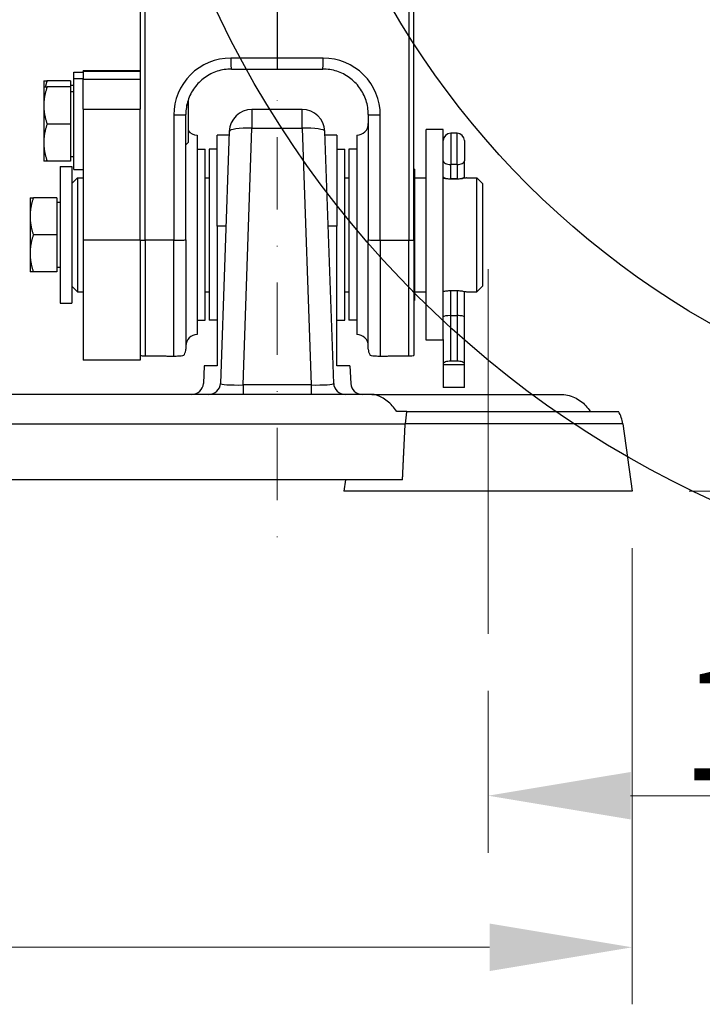
# Model space of a CAD drawing. Units: millimetres. Extents: x 155 to 2090, y 19 to 2724.
# Drawn here: x 697 to 817, y 865 to 1038 of the extents above; entities that cross this region are included whole.
import ezdxf

# ---------------------------------------------------------------- set-up
doc = ezdxf.new("R2010")
doc.units = ezdxf.units.MM
doc.header["$LTSCALE"] = 10
doc.linetypes.add('DASHDOT2', pattern=[12.7, 6.35, -3.175, 0, -3.175])
for name, color, linetype, lineweight in [('Centerline(Hillmar_metric)', 7, 'Continuous', 18), ('Dimensions(Hillmar_metric)', 7, 'Continuous', 13), ('Sketch Geometry(Hillmar_metric)', 7, 'Continuous', 25), ('Visible Edges(Hillmar_metric)', 7, 'Continuous', 25)]:
    doc.layers.add(name, color=color, linetype=linetype, lineweight=lineweight)
doc.layers.add('Visible Tangent Edges(Hillmar_Metric)', color=7, linetype='Continuous', lineweight=25, true_color=0xc0c0c0)
doc.styles.add('Hillmar_metric_Dimensions', font='arial.ttf')
doc.dimstyles.new('DEFAULT-ISO-Method 1b-Hillmar_metric', dxfattribs={"dimscale": 10, "dimtxt": 2, "dimasz": 2.5, "dimexe": 1, "dimexo": 1, "dimgap": 0.25, "dimtad": 1, "dimtih": 1, "dimtoh": 1, "dimrnd": 1e-08, "dimdsep": 46, "dimtxsty": 'Hillmar_metric_Dimensions', "dimcen": 0.09, "dimdle": 8, "dimclrd": 7, "dimclre": 7, "dimclrt": 7, "dimazin": 2, "dimtfac": 0.75, "dimtmove": 0, "dimatfit": 3, "dimfxl": 1, "dimtolj": 1, "dimlwd": 9, "dimlwe": 9, "dimarcsym": 0})

# ---------------------------------------------------------------- blocks, each defined once
blk = doc.blocks.new('*D28')
at = {"layer": 'Defpoints', "color": 0, "linetype": 'Continuous', "transparency": 16777216}
for p in [(530.07, 1128.19), (804.65, 955.08), (530.07, 875.08)]:
    blk.add_point(p, dxfattribs=at)
at = {"layer": 'Dimensions(Hillmar_metric)', "color": 7, "linetype": 'Continuous', "lineweight": 9, "transparency": 16777216}
for p, q in [((530.07, 1118.19), (530.07, 865.08)), ((804.65, 945.08), (804.65, 865.08)), ((779.65, 875.08), (555.07, 875.08))]:
    blk.add_line(p, q, dxfattribs=at)
at = {"layer": 'Dimensions(Hillmar_metric)', "color": 7, "linetype": 'Continuous', "transparency": 16777216}
for points in [[(555.07, 879.25), (555.07, 870.91), (530.07, 875.08)], [(779.65, 879.25), (779.65, 870.91), (804.65, 875.08)]]:
    blk.add_solid(points, dxfattribs=at)
at = {"layer": 'Dimensions(Hillmar_metric)', "color": 7, "linetype": 'Continuous', "lineweight": 13, "transparency": 16777216, "insert": (668.36, 887.79), "char_height": 20, "attachment_point": 5, "style": 'Hillmar_metric_Dimensions'}
blk.add_mtext('\\A1;275', dxfattribs=at)
blk = doc.blocks.new('*D30')
at = {"layer": 'Defpoints', "color": 0, "linetype": 'Continuous', "transparency": 16777216}
for p in [(779.37, 930.08), (892.37, 922.47), (892.37, 901.68)]:
    blk.add_point(p, dxfattribs=at)
at = {"layer": 'Dimensions(Hillmar_metric)', "color": 7, "linetype": 'Continuous', "lineweight": 9, "transparency": 16777216}
for p, q in [((779.37, 920.08), (779.37, 891.68)), ((892.37, 912.47), (892.37, 891.68)), ((804.37, 901.68), (867.37, 901.68))]:
    blk.add_line(p, q, dxfattribs=at)
at = {"layer": 'Dimensions(Hillmar_metric)', "color": 7, "linetype": 'Continuous', "transparency": 16777216}
for points in [[(804.37, 905.84), (804.37, 897.51), (779.37, 901.68)], [(867.37, 905.84), (867.37, 897.51), (892.37, 901.68)]]:
    blk.add_solid(points, dxfattribs=at)
at = {"layer": 'Dimensions(Hillmar_metric)', "color": 7, "linetype": 'Continuous', "lineweight": 13, "transparency": 16777216, "insert": (835.87, 914.39), "char_height": 20, "attachment_point": 5, "style": 'Hillmar_metric_Dimensions'}
blk.add_mtext('\\A1;113', dxfattribs=at)
blk = doc.blocks.new('*D37')
at = {"layer": 'Defpoints', "color": 0, "linetype": 'Continuous', "transparency": 16777216}
for p in [(1069.87, 1114.97), (804.65, 955.08), (1085.92, 955.08)]:
    blk.add_point(p, dxfattribs=at)
at = {"layer": 'Dimensions(Hillmar_metric)', "color": 7, "linetype": 'Continuous', "lineweight": 9, "transparency": 16777216}
for p, q in [((1079.87, 1114.97), (1095.92, 1114.97)), ((1085.92, 1089.97), (1085.92, 1047.74)), ((1085.92, 980.08), (1085.92, 1022.31)), ((814.65, 955.08), (1095.92, 955.08))]:
    blk.add_line(p, q, dxfattribs=at)
at = {"layer": 'Dimensions(Hillmar_metric)', "color": 7, "linetype": 'Continuous', "transparency": 16777216}
for points in [[(1081.75, 1089.97), (1090.09, 1089.97), (1085.92, 1114.97)], [(1081.75, 980.08), (1090.09, 980.08), (1085.92, 955.08)]]:
    blk.add_solid(points, dxfattribs=at)
at = {"layer": 'Dimensions(Hillmar_metric)', "color": 7, "linetype": 'Continuous', "lineweight": 13, "transparency": 16777216, "insert": (1085.92, 1035.03), "char_height": 20, "attachment_point": 5, "style": 'Hillmar_metric_Dimensions'}
blk.add_mtext('\\A1;160', dxfattribs=at)

msp = doc.modelspace()

# ---------------------------------------------------------------- linework, layer by layer
at = {"layer": 'Centerline(Hillmar_metric)', "linetype": 'DASHDOT2', "ltscale": 0.2}
msp.add_line((742.3718, 1450.7085), (742.3718, 946.9805), dxfattribs=at)
at = {"layer": 'Centerline(Hillmar_metric)'}
msp.add_line((779.3718, 994.0808), (779.3718, 930.0808), dxfattribs=at)
at = {"layer": 'Sketch Geometry(Hillmar_metric)'}
for radius in [177.5, 150, 105]:
    msp.add_circle((892.3718, 1114.9721), radius, dxfattribs=at)
at = {"layer": 'Visible Edges(Hillmar_metric)'}
for p, q in [((742.3718, 1084.9134), (742.3718, 1031.0506)), ((718.3718, 1043.3102), (718.3718, 1024.2506)), ((766.3718, 999.145), (766.3718, 1043.3102)), ((742.3718, 1031.0506), (742.3718, 1029.1376)), ((706.7718, 1027.5184), (706.7718, 1028.6054)), ((706.7718, 1028.6054), (708.3718, 1028.6054)), ((708.3718, 1028.8152), (708.3718, 1028.8199)), ((718.3718, 1028.8199), (708.3718, 1028.8199)), ((708.3718, 1028.8152), (708.3718, 1027.3152)), ((734.3672, 1029.1559), (742.3718, 1029.1376)), ((742.3718, 1029.1376), (750.3764, 1029.1559)), ((701.4717, 1027.1054), (701.4717, 1026.0184)), ((706.1717, 1027.1054), (702.0523, 1027.1054)), ((706.1717, 1027.1054), (706.1717, 1026.0184)), ((706.1717, 1026.3054), (706.7718, 1026.3054)), ((706.7718, 1011.5184), (706.7718, 1027.5184)), ((706.7718, 1027.5184), (708.3718, 1027.5184)), ((708.3718, 1022.1025), (708.3718, 1027.3152)), ((701.4717, 1026.0184), (701.4717, 1022.7684)), ((706.1717, 1026.0184), (702.0523, 1026.0184)), ((706.1717, 1026.0184), (706.1717, 1019.5184)), ((706.1717, 1025.2184), (706.7718, 1025.2184)), ((701.4717, 1022.7684), (701.4717, 1016.2684)), ((718.3718, 1024.2506), (718.3718, 1022.1025)), ((726.7718, 1022.7516), (726.5698, 1022.9536)), ((726.7718, 1023.682), (726.7718, 1022.7516)), ((726.7718, 1022.7516), (726.7718, 1016.2852)), ((708.3718, 1022.1025), (708.3718, 999.1243)), ((718.3718, 999.1243), (718.3718, 1022.1025)), ((726.3718, 999.2089), (726.3718, 1021.1881)), ((746.763, 1022.0808), (737.9806, 1022.0808)), ((758.3718, 1021.1881), (758.3718, 999.2089)), ((706.1717, 1019.5184), (702.0523, 1019.5184)), ((706.1717, 1019.5184), (706.1717, 1013.0184)), ((728.3718, 1017.5808), (728.3718, 982.5808)), ((731.8718, 1001.5963), (731.8718, 1017.5808)), ((733.9607, 1017.5808), (731.8718, 1017.5808)), ((733.983, 1018.2204), (732.4392, 974.011)), ((752.3044, 974.011), (750.7606, 1018.2204)), ((752.8718, 1017.5808), (750.7829, 1017.5808)), ((752.8718, 1017.5808), (752.8718, 1001.5963)), ((756.3718, 1017.5808), (756.3718, 982.5808)), ((768.5218, 981.5808), (768.5218, 1018.5808)), ((771.5218, 1018.5808), (768.5218, 1018.5808)), ((771.5218, 981.6977), (771.5218, 1018.5808)), ((773.9268, 1017.9082), (772.8168, 1017.9082)), ((701.4717, 1016.2684), (701.4717, 1013.0184)), ((726.7718, 1016.2852), (726.3718, 1015.8853)), ((775.2218, 1016.6132), (775.2218, 1013.0442)), ((728.3718, 1015.0808), (729.7718, 1015.0808)), ((729.7718, 985.0808), (729.7718, 1015.0808)), ((730.4718, 1015.0808), (730.4718, 985.0808)), ((731.8718, 1015.0808), (730.4718, 1015.0808)), ((752.8718, 1015.0808), (754.2718, 1015.0808)), ((754.2718, 985.0808), (754.2718, 1015.0808)), ((754.9718, 1015.0808), (754.9718, 985.0808)), ((756.3718, 1015.0808), (754.9718, 1015.0808)), ((706.1717, 1013.0184), (702.0523, 1013.0184)), ((706.1717, 1013.8184), (706.7718, 1013.8184)), ((775.2218, 1010.2424), (775.2218, 1013.0442)), ((704.3718, 1012.0808), (704.3718, 988.0808)), ((704.3718, 1012.0808), (706.3718, 1012.0808)), ((706.3718, 1012.0808), (706.3718, 988.0808)), ((706.7718, 1011.5184), (708.3718, 1011.5184)), ((766.4718, 1011.5808), (766.3718, 1011.5808)), ((766.4718, 1011.5808), (766.4718, 988.5808)), ((706.3718, 1009.0808), (707.3718, 1010.0808)), ((707.3718, 1010.0808), (707.3718, 990.0808)), ((707.3718, 1010.0808), (708.3718, 1010.0808)), ((729.7718, 1010.0808), (730.4718, 1010.0808)), ((754.2718, 1010.0808), (754.9718, 1010.0808)), ((766.4718, 1010.0808), (768.5218, 1010.0808)), ((773.9268, 1009.9082), (772.8168, 1009.9082)), ((775.2218, 1009.9985), (775.2218, 1010.2424)), ((775.6218, 1010.0808), (777.3718, 1010.0808)), ((777.3718, 990.0808), (777.3718, 1010.0808)), ((778.3718, 1009.0808), (777.3718, 1010.0808)), ((778.3718, 1009.0808), (778.3718, 991.0808)), ((699.0717, 1006.5808), (699.0717, 1003.3308)), ((703.7717, 1006.5808), (699.6523, 1006.5808)), ((703.7717, 1006.5808), (703.7717, 1000.0808)), ((703.7717, 1005.7808), (704.3718, 1005.7808)), ((699.0717, 1003.3308), (699.0717, 996.8308)), ((731.8718, 1001.5963), (731.8718, 977.0808)), ((752.8718, 977.0808), (752.8718, 1001.5963)), ((703.7717, 1000.0808), (699.6523, 1000.0808)), ((703.7717, 1000.0808), (703.7717, 993.5808)), ((708.3718, 999.1243), (708.3718, 978.0808)), ((718.3718, 999.1243), (718.3718, 978.0808)), ((726.3718, 999.2089), (726.3718, 980.0269)), ((758.3718, 980.0269), (758.3718, 999.2089)), ((766.3718, 999.145), (766.3718, 978.8954)), ((699.0717, 996.8308), (699.0717, 993.5808)), ((703.7717, 993.5808), (699.6523, 993.5808)), ((703.7717, 994.3808), (704.3718, 994.3808)), ((706.3718, 991.0808), (707.3718, 990.0808)), ((707.3718, 990.0808), (708.3718, 990.0808)), ((729.7718, 990.0808), (730.4718, 990.0808)), ((754.2718, 990.0808), (754.9718, 990.0808)), ((766.4718, 990.0808), (768.5218, 990.0808)), ((775.2218, 985.6686), (775.2218, 990.1632)), ((775.6218, 990.0808), (777.3718, 990.0808)), ((778.3718, 991.0808), (777.3718, 990.0808)), ((704.3718, 988.0808), (706.3718, 988.0808)), ((766.4718, 988.5808), (766.3718, 988.5808)), ((728.3718, 985.0808), (729.7718, 985.0808)), ((731.8718, 985.0808), (730.4718, 985.0808)), ((752.8718, 985.0808), (754.2718, 985.0808)), ((756.3718, 985.0808), (754.9718, 985.0808)), ((772.8168, 985.9082), (773.9268, 985.9082)), ((775.2218, 977.4449), (775.2218, 985.6686)), ((771.5218, 981.5808), (768.5218, 981.5808)), ((771.5218, 981.6977), (771.5218, 977.4449)), ((718.3718, 978.0808), (708.3718, 978.0808)), ((773.9268, 977.9082), (772.8168, 977.9082)), ((729.5901, 977.0808), (729.4553, 973.9936)), ((731.8718, 977.0808), (729.5901, 977.0808)), ((755.1535, 977.0808), (752.8718, 977.0808)), ((755.1535, 977.0808), (755.2883, 973.9936)), ((771.5218, 977.4449), (771.5218, 977.2901)), ((775.2218, 977.2901), (771.5218, 977.2901)), ((771.5218, 977.2901), (771.5218, 973.2901)), ((775.2218, 977.2901), (775.2218, 977.4449)), ((775.2218, 973.2901), (775.2218, 977.2901)), ((775.2218, 973.2901), (771.5218, 973.2901)), ((758.9925, 972.0808), (599.7511, 972.0808)), ((758.9925, 972.0808), (792.048, 972.0808)), ((765.0986, 969.0808), (763.3537, 969.0808)), ((765.0986, 969.0808), (802.2441, 969.0808)), ((802.9896, 966.9158), (804.6529, 955.0808)), ((764.3718, 957.0808), (594.3718, 957.0808)), ((754.3718, 957.0808), (754.0907, 955.0808)), ((804.6529, 955.0808), (754.0907, 955.0808))]:
    msp.add_line(p, q, dxfattribs=at)
for centre, radius, start, end in [((737.9806, 1018.0808), 4, 90, 178), ((746.763, 1018.0808), 4, 2, 90), ((756.3718, 1019.5808), 2, 270, 0), ((728.3718, 1019.5808), 2, 216.869898, 270), ((772.8168, 1016.6132), 1.295, 90, 180), ((773.9268, 1016.6132), 1.295, 0, 90), ((728.3718, 980.5808), 2, 90, 180), ((756.3718, 980.5808), 2, 0, 90), ((724.3718, 980.0269), 2, 331.119733, 0), ((760.3718, 980.0269), 2, 180, 208.880267), ((727.4572, 974.0808), 2, 270, 357.5), ((730.4404, 974.0808), 2, 270, 358), ((754.3032, 974.0808), 2, 182, 270), ((757.2864, 974.0808), 2, 182.5, 270), ((797.048, 966.0808), 6, 8, 30)]:
    msp.add_arc(centre, radius, start, end, dxfattribs=at)
for centre, major_axis, ratio, start_param, end_param in [((772.8168, 1010.2424), (1.295, 0), 0.25810988, 3.14159265, 4.71238898), ((773.9268, 1010.2424), (-1.295, 0), 0.25810988, 1.57079633, 3.14159265), ((772.8168, 985.6686), (1.295, 0), 0.18500328, 1.57079633, 3.14159265), ((773.9268, 985.6686), (-1.295, 0), 0.18500328, 3.14159265, 4.71238898), ((772.8168, 977.4449), (-1.295, 0), 0.35776174, 4.71238898, 6.28318531), ((773.9268, 977.4449), (1.295, 0), 0.35776174, 0, 1.57079633)]:
    msp.add_ellipse(centre, major_axis=major_axis, ratio=ratio, start_param=start_param, end_param=end_param, dxfattribs=at)
for points, knots in [([(734.3672, 1029.1559), (733.5293, 1029.1578), (732.6917, 1029.0271), (731.0987, 1028.5136), (730.3436, 1028.1309), (728.9892, 1027.1509), (728.3901, 1026.5538), (727.4063, 1025.2032), (727.0217, 1024.4499), (726.5044, 1022.8606), (726.3718, 1022.0247), (726.3718, 1021.1881)], [-1.57079633, -1.57079633, -1.57079633, -1.57079633, -1.25663706, -1.25663706, -0.9424778, -0.9424778, -0.62831853, -0.62831853, -0.31415927, -0.31415927, 0, 0, 0, 0]), ([(758.3718, 1021.1881), (758.3718, 1022.0247), (758.2392, 1022.8606), (757.7219, 1024.4499), (757.3373, 1025.2032), (756.3535, 1026.5538), (755.7544, 1027.1509), (754.4, 1028.1309), (753.6449, 1028.5136), (752.0519, 1029.0271), (751.2143, 1029.1578), (750.3764, 1029.1559)], [0, 0, 0, 0, 0.31415927, 0.31415927, 0.62831853, 0.62831853, 0.9424778, 0.9424778, 1.25663706, 1.25663706, 1.57079633, 1.57079633, 1.57079633, 1.57079633]), ([(775.6218, 1010.0808), (775.6218, 1010.0808), (775.5649, 1010.0675), (775.335, 1010.0196), (775.162, 1009.9855), (774.7636, 1009.9213), (774.5112, 1009.8869), (773.9572, 1009.8381), (773.6554, 1009.8244), (773.3718, 1009.8244), (773.0882, 1009.8244), (772.7864, 1009.8381), (772.2324, 1009.8869), (771.98, 1009.9213), (771.6879, 1009.9684), (771.6006, 1009.9838), (771.5223, 1009.9984)], [1.02082603, 1.02082603, 1.02082603, 1.02082603, 1.105891008, 1.105891008, 1.190955987, 1.190955987, 1.27602868, 1.27602868, 1.361101373, 1.361101373, 1.361101373, 1.446174066, 1.446174066, 1.531246759, 1.531246759, 1.570941504, 1.570941504, 1.570941504, 1.570941504]), ([(775.6218, 1010.0808), (775.6218, 1010.0808), (775.5649, 1010.0675), (775.3887, 1010.0308), (775.3108, 1010.0151), (775.2213, 1009.9984)], [0.340275343, 0.340275343, 0.340275343, 0.340275343, 0.425340322, 0.425340322, 0.470710555, 0.470710555, 0.470710555, 0.470710555]), ([(771.5223, 990.1632), (771.6006, 990.1778), (771.6879, 990.1932), (771.98, 990.2403), (772.2324, 990.2747), (772.7864, 990.3236), (773.0882, 990.3372), (773.3718, 990.3372)], [1.151261242, 1.151261242, 1.151261242, 1.151261242, 1.190955987, 1.190955987, 1.27602868, 1.27602868, 1.361101373, 1.361101373, 1.361101373, 1.361101373]), ([(773.3718, 990.3372), (773.6554, 990.3372), (773.9572, 990.3236), (774.5112, 990.2747), (774.7636, 990.2403), (775.162, 990.1761), (775.335, 990.142), (775.5649, 990.0941), (775.6218, 990.0808), (775.6218, 990.0808)], [0, 0, 0, 0, 0.085072693, 0.085072693, 0.170145386, 0.170145386, 0.255210365, 0.255210365, 0.340275343, 0.340275343, 0.340275343, 0.340275343]), ([(718.3718, 978.8954), (718.4626, 978.8851), (718.5827, 978.8742), (718.815, 978.8603), (718.9423, 978.8545), (719.1322, 978.8498), (719.1994, 978.8486), (719.2671, 978.848)], [0.451300817, 0.451300817, 0.451300817, 0.451300817, 0.523459518, 0.523459518, 0.569660279, 0.569660279, 0.588941184, 0.588941184, 0.588941184, 0.588941184]), ([(724.2671, 978.8082), (724.3026, 978.8079), (724.338, 978.8078), (724.4852, 978.8078), (724.6151, 978.8095), (724.8675, 978.8159), (725.013, 978.8226), (725.3162, 978.8412), (725.4744, 978.8578), (725.8342, 978.9066), (725.9569, 978.9457), (726.0824, 979.0106), (726.11, 979.0362), (726.1234, 979.0609)], [-0.701379456, -0.701379456, -0.701379456, -0.701379456, -0.691246403, -0.691246403, -0.657237151, -0.657237151, -0.60391139, -0.60391139, -0.500305482, -0.500305482, -0.250152741, -0.250152741, -0.088698903, -0.088698903, -0.088698903, -0.088698903]), ([(758.6202, 979.0609), (758.6336, 979.0362), (758.6612, 979.0106), (758.7867, 978.9457), (758.9094, 978.9066), (759.2692, 978.8578), (759.4274, 978.8412), (759.7306, 978.8226), (759.8761, 978.8159), (760.1285, 978.8095), (760.2584, 978.8078), (760.4056, 978.8078), (760.441, 978.8079), (760.4765, 978.8082)], [0.088698903, 0.088698903, 0.088698903, 0.088698903, 0.250152741, 0.250152741, 0.500305482, 0.500305482, 0.60391139, 0.60391139, 0.657237151, 0.657237151, 0.691246403, 0.691246403, 0.701379456, 0.701379456, 0.701379456, 0.701379456]), ([(765.4765, 978.848), (765.5442, 978.8486), (765.6114, 978.8498), (765.8013, 978.8545), (765.9286, 978.8603), (766.1609, 978.8742), (766.281, 978.8851), (766.3718, 978.8954)], [-0.588941184, -0.588941184, -0.588941184, -0.588941184, -0.569660279, -0.569660279, -0.523459518, -0.523459518, -0.451300817, -0.451300817, -0.451300817, -0.451300817]), ([(763.3537, 969.0808), (763.1095, 969.4598), (762.8386, 969.7997), (762.0164, 970.6963), (761.3744, 971.2059), (760.1217, 971.8992), (759.5118, 972.0808), (758.9925, 972.0808)], [0.322549653, 0.322549653, 0.322549653, 0.322549653, 0.465375445, 0.465375445, 0.760338388, 0.760338388, 1.05530133, 1.05530133, 1.05530133, 1.05530133]), ([(792.048, 972.0808), (792.8828, 972.0808), (793.7391, 971.8992), (795.2802, 971.2059), (795.9668, 970.6963), (796.7728, 969.7997), (797.0253, 969.4598), (797.2441, 969.0808)], [2.962947427, 2.962947427, 2.962947427, 2.962947427, 3.257910369, 3.257910369, 3.552873312, 3.552873312, 3.695699104, 3.695699104, 3.695699104, 3.695699104]), ([(765.0986, 969.0808), (765.0933, 969.0546), (765.0881, 969.0283), (764.9577, 968.3598), (764.8755, 967.653), (764.8398, 966.9158)], [-0.232794391, -0.232794391, -0.232794391, -0.232794391, -0.22358636, -0.22358636, 0, 0, 0, 0])]:
    msp.add_open_spline(points, degree=3, knots=knots, dxfattribs=at)
for points, weights in [([(701.4717, 1027.1054), (701.4717, 1027.1054), (702.0523, 1027.1054)], [1, 1.0379548493, 1]), ([(702.0523, 1027.1054), (701.8643, 1026.5415), (701.7392, 1026.0184)], [1, 1.01197992112, 1.01639725076]), ([(701.4717, 1026.0184), (701.4717, 1026.0184), (702.0523, 1026.0184)], [1, 1.0379548493, 1]), ([(702.0523, 1026.0184), (701.4717, 1024.2768), (701.4717, 1022.7684)], [1, 1.0379548493, 1]), ([(701.4717, 1022.7684), (701.4717, 1021.2601), (702.0523, 1019.5184)], [1, 1.0379548493, 1]), ([(702.0523, 1019.5184), (701.4717, 1017.7768), (701.4717, 1016.2684)], [1, 1.0379548493, 1]), ([(701.4717, 1016.2684), (701.4717, 1014.7601), (702.0523, 1013.0184)], [1, 1.0379548493, 1]), ([(702.0523, 1013.0184), (701.4717, 1013.0184), (701.4717, 1013.0184)], [1, 1.0379548493, 1]), ([(699.0717, 1006.5808), (699.0717, 1006.5808), (699.6523, 1006.5808)], [1, 1.0379548493, 1]), ([(699.6523, 1006.5808), (699.0717, 1004.8391), (699.0717, 1003.3308)], [1, 1.0379548493, 1]), ([(699.0717, 1003.3308), (699.0717, 1001.8225), (699.6523, 1000.0808)], [1, 1.0379548493, 1]), ([(699.6523, 1000.0808), (699.0717, 998.3391), (699.0717, 996.8308)], [1, 1.0379548493, 1]), ([(699.0717, 996.8308), (699.0717, 995.3225), (699.6523, 993.5808)], [1, 1.0379548493, 1]), ([(699.6523, 993.5808), (699.0717, 993.5808), (699.0717, 993.5808)], [1, 1.0379548493, 1]), ([(719.2671, 978.848), (721.5844, 978.8282), (724.2671, 978.8082)], [1, 1.00021846706, 1]), ([(760.4765, 978.8082), (763.1592, 978.8282), (765.4765, 978.848)], [1, 1.00021846706, 1])]:
    msp.add_rational_spline(points, weights, degree=2, dxfattribs=at)
msp.add_open_spline([(764.3718, 957.0808), (764.6058, 962.0763), (764.8398, 966.9158)], degree=2, dxfattribs=at)
at = {"layer": 'Visible Tangent Edges(Hillmar_Metric)'}
for p, q in [((719.2671, 999.1335), (719.2671, 1043.2987)), ((765.4765, 1043.2987), (765.4765, 999.1335)), ((742.3718, 1031.0506), (734.2671, 1031.069)), ((750.4765, 1031.069), (742.3718, 1031.0506)), ((708.3718, 1028.8152), (718.3718, 1028.8152)), ((718.3718, 1027.3152), (708.3718, 1027.3152)), ((708.3718, 1022.1025), (718.3718, 1022.1025)), ((724.2671, 1021.1013), (724.2671, 999.1221)), ((737.9806, 1022.0808), (737.9806, 1018.7754)), ((746.763, 1018.7754), (746.763, 1022.0808)), ((760.4765, 999.1221), (760.4765, 1021.1013)), ((736.4077, 973.7335), (737.9806, 1018.7754)), ((737.9806, 1018.7754), (746.763, 1018.7754)), ((746.763, 1018.7754), (748.3359, 973.7335)), ((772.8168, 1017.9082), (772.8168, 1012.4175)), ((773.9268, 1012.4175), (773.9268, 1017.9082)), ((772.8168, 1009.9082), (772.8168, 1012.4175)), ((773.9268, 1012.4175), (772.8168, 1012.4175)), ((773.9268, 1012.4175), (773.9268, 1009.9082)), ((772.8168, 1009.8402), (772.8168, 1009.9082)), ((773.9268, 1009.9082), (773.9268, 1009.8402)), ((733.4025, 1001.5963), (731.8718, 1001.5963)), ((752.8718, 1001.5963), (751.3411, 1001.5963)), ((718.3718, 999.1243), (708.3718, 999.1243)), ((719.2671, 999.1335), (719.2671, 978.848)), ((724.2671, 999.1221), (719.2671, 999.1335)), ((724.2671, 978.8082), (724.2671, 999.1221)), ((760.4765, 999.1221), (765.4765, 999.1335)), ((760.4765, 999.1221), (760.4765, 978.8082)), ((765.4765, 978.848), (765.4765, 999.1335)), ((772.8168, 985.9082), (772.8168, 990.3214)), ((773.9268, 990.3214), (773.9268, 985.9082)), ((772.8168, 977.9082), (772.8168, 985.9082)), ((773.9268, 985.9082), (773.9268, 977.9082)), ((736.4077, 973.7335), (736.4077, 972.0808)), ((748.3359, 973.7335), (736.4077, 973.7335)), ((748.3359, 973.7335), (748.3359, 972.0808)), ((593.9038, 966.9158), (764.8398, 966.9158)), ((802.9896, 966.9158), (764.8398, 966.9158))]:
    msp.add_line(p, q, dxfattribs=at)
for centre, major_axis, ratio, start_param, end_param in [((734.2671, 1021.0785), (8.3197, -5.5619), 0.99753485, 2.15893798, 3.72973431), ((734.3718, 1031.1559), (-0.0046, -2), 0.05228647, 4.75594056, 6.28318531), ((750.3718, 1031.1559), (0.0046, -2), 0.05228647, 0, 1.52724475), ((750.4765, 1021.0785), (8.3197, 5.5619), 0.99753485, 5.69504365, 7.26583998), ((724.3718, 1021.1881), (2, 0), 0.04347826, 4.6600291, 6.28318531), ((760.3718, 1021.1881), (-2, 0), 0.04347826, 0, 1.6231562), ((737.9806, 1018.0808), (-3.9976, 0.1396), 0.17354558, 4.71844925, 6.28318531), ((746.763, 1018.0808), (3.9976, 0.1396), 0.17354558, 0, 1.56473606), ((772.8168, 1013.0442), (-1.295, 0), 0.48397687, 0, 1.57079633), ((773.9268, 1013.0442), (1.295, 0), 0.48397687, 4.71238898, 6.28318531), ((719.3718, 999.2203), (2, 0), 0.04347826, 4.1887902, 4.6600291), ((724.3718, 999.2089), (2, 0), 0.04347826, 4.6600291, 6.28318531), ((760.3718, 999.2089), (-2, 0), 0.04347826, 0, 1.6231562), ((765.3718, 999.2203), (2, 0), 0.04347826, 4.76474886, 5.23598776), ((736.4441, 974.0808), (-4.0049, -0.0714), 0.08653357, 6.27861832, 7.84335437), ((748.2995, 974.0808), (-4.0049, 0.0714), 0.08653357, 1.58142359, 3.14615964)]:
    msp.add_ellipse(centre, major_axis=major_axis, ratio=ratio, start_param=start_param, end_param=end_param, dxfattribs=at)

# ---------------------------------------------------------------- dimensions: what is measured, and where the dimension line sits
at = {"layer": 'Dimensions(Hillmar_metric)', "color": 7, "linetype": 'Continuous', "lineweight": 13}
for base, p1, p2, angle, override, picture, middle in [((530.0718, 875.0808), (804.6529, 955.0808), (530.0718, 1128.1869), 180, {"dimgap": 0.25, "dimtih": 0, "dimtoh": 0, "dimdec": 0, "dimtol": 0, "dimlim": 0, "dimtp": 0, "dimtm": 0, "dimtdec": 2, "dimtofl": 0, "dimatfit": 1}, '*D28', (668.3623, 875.0808)), ((1085.9193, 955.0808), (1069.8718, 1114.9721), (804.6529, 955.0808), 270, {"dimgap": 0.25, "dimdec": 0, "dimtol": 0, "dimlim": 0, "dimtp": 0, "dimtm": 0, "dimtdec": 2, "dimtofl": 0, "dimatfit": 1}, '*D37', (1085.9193, 1035.0264)), ((892.3718, 901.6753), (779.3718, 930.0808), (892.3718, 922.4721), 180, {"dimgap": 0.25, "dimtih": 0, "dimtoh": 0, "dimdec": 2, "dimtol": 0, "dimlim": 0, "dimtp": 0, "dimtm": 0, "dimtdec": 2, "dimtofl": 0, "dimatfit": 1}, '*D30', (835.8718, 901.6753))]:
    dim = msp.add_linear_dim(base=base, p1=p1, p2=p2, angle=angle, dimstyle='DEFAULT-ISO-Method 1b-Hillmar_metric', override=override, dxfattribs=at)
    dim.commit()
    dim.dimension.update_dxf_attribs({"geometry": picture, "text_midpoint": middle, "dimtype": 160})

doc.saveas('drawing.dxf')
